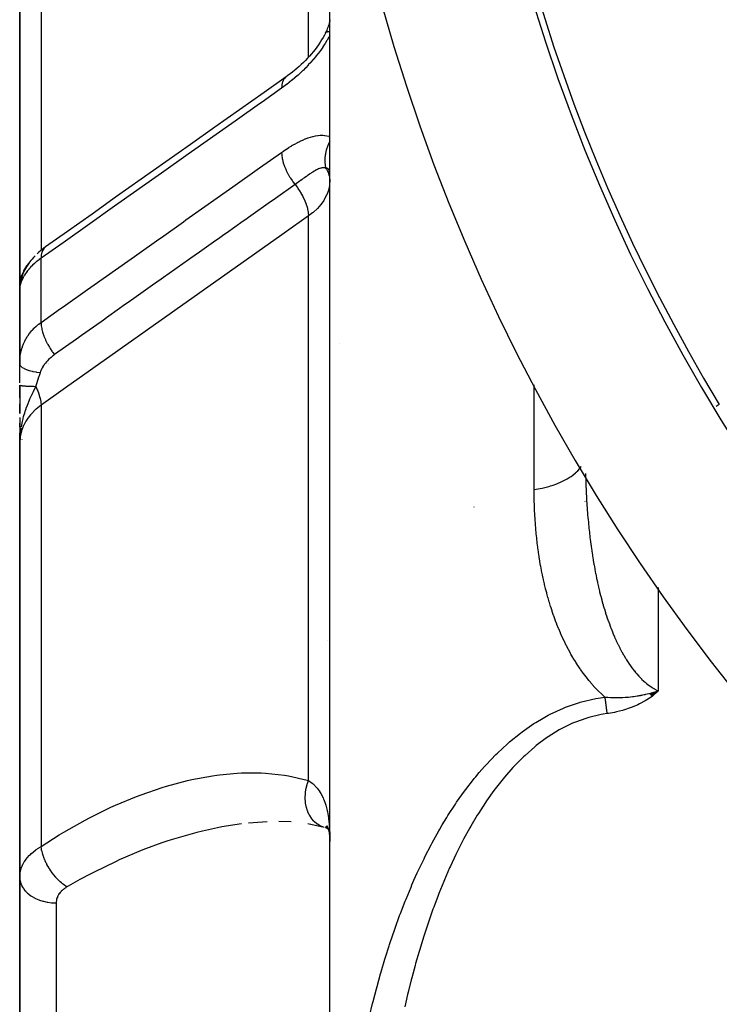
# Model space of a CAD drawing. Units: millimetres. Extents: x -302 to 494, y -331 to 331.
# Drawn here: x 363 to 382, y 5 to 32 of the extents above; entities that cross this region are included whole.
import ezdxf

# ---------------------------------------------------------------- set-up
doc = ezdxf.new("R2010")
doc.units = ezdxf.units.MM
doc.linetypes.add('DASHED', pattern=[9.652, 8.128, -1.524])
doc.layers.add('nevidi', color=4, linetype='DASHED')

msp = doc.modelspace()

# ---------------------------------------------------------------- linework, layer by layer
at = {"color": 2}
for p, q in [((371, -6.956), (371, 40.566)), ((371, -6.956), (371, 40.566)), ((362.5, 33.527), (362.5, 24.906)), ((362.5, 24.906), (362.5, 33.527)), ((370.875, 31.882), (370.877, 31.884)), ((362.5, 29.531), (362.5, 29.526)), ((362.5, 29.526), (362.5, 29.531)), ((371, 28.032), (370.999, 28.046)), ((370.999, 27.883), (371, 27.852)), ((362.5, 26.115), (362.5, 25.421)), ((362.5, 25.421), (362.5, 26.115)), ((362.74, 25.562), (362.713, 25.519)), ((362.571, 25.123), (362.57, 25.121)), ((362.666, 25.302), (362.665, 25.299)), ((362.673, 25.314), (362.668, 25.306)), ((362.698, 25.349), (362.682, 25.325)), ((362.5, 24.906), (362.5, 22.806)), ((362.5, 24.906), (362.5, 22.806)), ((362.5, 22.806), (362.5, 24.906)), ((362.501, 24.881), (362.5, 24.892)), ((362.5, 24.884), (362.5, 24.892)), ((362.5, 24.885), (362.5, 24.892)), ((362.5, 24.862), (362.5, 24.891)), ((362.5, 24.749), (362.5, 24.85)), ((362.501, 24.914), (362.511, 25.053)), ((362.503, 24.942), (362.501, 24.917)), ((362.503, 24.933), (362.501, 24.917)), ((362.502, 24.925), (362.502, 24.922)), ((362.502, 24.9), (362.502, 22.908)), ((362.507, 24.872), (362.505, 24.854)), ((362.509, 25.003), (362.511, 25.053)), ((362.516, 25.031), (362.514, 25.023)), ((362.517, 25.036), (362.515, 25.031)), ((362.523, 25.057), (362.516, 25.039)), ((362.53, 25.091), (362.526, 25.073)), ((362.501, 24.785), (362.5, 24.778)), ((362.5, 22.806), (362.5, 23.286)), ((362.5, 23.286), (362.5, 22.806)), ((362.5, 22.294), (362.5, 22.818)), ((362.5, 21.885), (362.5, 22.235)), ((362.5, 21.986), (362.5, 22.234)), ((362.5, 22.234), (362.5, 21.986)), ((362.5, 21.986), (362.5, 22.234)), ((362.5, 22.234), (362.5, 21.986)), ((362.5, 21.986), (362.5, 21.454)), ((362.5, 21.454), (362.5, 21.723)), ((362.5, 21.459), (362.5, 21.721)), ((362.5, 21.721), (362.5, 21.459)), ((362.5, 21.459), (362.5, 21.721)), ((362.5, 21.721), (362.5, 21.459)), ((362.5, 21.351), (362.5, 20.663)), ((362.5, 21.1), (362.5, 21.194)), ((362.5, 21.194), (362.5, 21.1)), ((362.5, 21.1), (362.5, 21.194)), ((362.5, 21.194), (362.5, 21.1)), ((362.5, 21.086), (362.5, 21.19)), ((362.502, 20.936), (362.5, 20.663)), ((362.502, 20.935), (362.5, 20.663)), ((362.501, 20.934), (362.5, 20.663)), ((362.501, 20.932), (362.5, 20.663)), ((362.5, 20.931), (362.5, 20.663)), ((362.5, 20.93), (362.5, 20.663)), ((362.5, 20.928), (362.5, 20.663)), ((362.5, 20.927), (362.5, 20.663)), ((362.5, 20.663), (362.5, 20.926)), ((362.503, 20.917), (362.5, 20.663)), ((362.502, 20.899), (362.5, 20.663)), ((362.5, 20.663), (362.5, 20.84)), ((362.505, 20.942), (362.501, 20.742)), ((362.504, 20.94), (362.501, 20.736)), ((362.506, 20.943), (362.502, 20.754)), ((362.507, 20.946), (362.503, 20.789)), ((362.507, 20.945), (362.503, 20.772)), ((362.508, 20.933), (362.504, 20.798)), ((362.51, 20.949), (362.505, 20.81)), ((362.511, 20.95), (362.506, 20.824)), ((362.512, 20.951), (362.508, 20.843)), ((362.513, 20.953), (362.51, 20.871)), ((362.515, 20.954), (362.513, 20.914)), ((362.515, 20.93), (362.515, 20.925)), ((362.5, 20.663), (362.5, 8.746)), ((362.5, 8.746), (362.5, 20.663)), ((378, 19.039), (378, 19.043)), ((378, 19.039), (378, 19.043)), ((379.772, 13.78), (380, 13.853)), ((379.778, 13.771), (380, 13.853)), ((379.785, 13.763), (380, 13.853)), ((379.791, 13.754), (380, 13.853)), ((379.798, 13.746), (380, 13.853)), ((379.804, 13.737), (380, 13.853)), ((379.811, 13.729), (380, 13.853)), ((379.818, 13.72), (380, 13.853)), ((379.824, 13.711), (380, 13.853)), ((379.984, 13.848), (380, 13.853)), ((369.939, 10.264), (369.598, 10.272)), ((370.84, 10.111), (370.396, 10.21)), ((370.877, 10.103), (370.873, 10.104)), ((370.964, 10.069), (370.88, 10.129)), ((370.965, 10.064), (370.904, 10.093)), ((370.961, 10.079), (370.906, 10.16)), ((370.962, 10.074), (370.93, 10.106)), ((370.975, 10.031), (370.939, 10.152)), ((370.987, 9.963), (370.967, 10.071)), ((362.5, -5.727), (362.5, 8.746)), ((362.5, 8.746), (362.5, -5.727))]:
    msp.add_line(p, q, dxfattribs=at)
for points in [[(370.998, 32.213), (370.989, 32.18), (370.979, 32.145), (370.968, 32.11), (370.956, 32.074), (370.943, 32.037), (370.928, 31.999), (370.913, 31.961), (370.897, 31.921)], [(371, 32.25), (370.998, 32.238), (370.994, 32.21), (370.988, 32.181), (370.982, 32.153)], [(370.877, 31.884), (370.849, 31.83), (370.813, 31.763), (370.774, 31.697), (370.732, 31.631), (370.689, 31.565), (370.643, 31.5), (370.595, 31.437), (370.545, 31.374), (370.494, 31.312), (370.441, 31.252), (370.386, 31.193), (370.331, 31.135), (370.274, 31.078), (370.216, 31.023), (370.157, 30.969), (370.097, 30.917), (370.036, 30.865), (369.974, 30.816), (369.912, 30.767), (369.849, 30.72), (369.799, 30.685)], [(370.913, 31.959), (370.893, 31.917), (370.875, 31.882)], [(369.799, 30.685), (369.198, 30.259), (368.525, 29.783), (367.851, 29.307), (367.177, 28.83), (366.504, 28.354), (365.83, 27.877), (365.157, 27.401), (364.483, 26.924), (363.809, 26.448), (363.208, 26.023)], [(363.208, 26.023), (363.166, 25.992), (363.116, 25.953), (363.068, 25.914), (363.023, 25.875), (362.981, 25.836)], [(362.921, 25.777), (362.878, 25.733), (362.839, 25.69), (362.803, 25.647), (362.77, 25.604), (362.714, 25.521), (362.684, 25.475), (362.657, 25.431), (362.634, 25.387), (362.59, 25.286), (362.571, 25.24), (362.555, 25.195), (362.528, 25.083), (362.517, 25.037), (362.51, 24.993)], [(362.77, 25.604), (362.74, 25.562), (362.684, 25.475)], [(362.555, 25.195), (362.543, 25.152), (362.517, 25.037)], [(362.543, 25.152), (362.534, 25.11), (362.561, 25.24)], [(362.502, 24.9), (362.502, 24.889), (362.501, 24.885), (362.5, 24.848)], [(362.502, 24.897), (362.5, 24.859), (362.5, 24.848)], [(362.51, 24.98), (362.507, 24.958), (362.506, 24.954), (362.503, 24.903)], [(362.507, 24.974), (362.506, 24.966), (362.505, 24.958), (362.504, 24.95)], [(362.509, 25.003), (362.51, 25.011), (362.517, 25.045)], [(362.516, 25.025), (362.512, 25.015), (362.511, 25.007), (362.51, 24.999)], [(362.517, 25.045), (362.516, 25.039), (362.515, 25.031), (362.514, 25.023), (362.512, 25.015)], [(362.5, 22.818), (362.501, 22.879), (362.501, 22.887), (362.502, 22.908)], [(362.514, 20.923), (362.509, 20.868), (362.503, 20.785), (362.501, 20.736)], [(379.816, 13.8), (379.868, 13.814), (379.874, 13.815), (379.881, 13.817), (379.93, 13.831), (379.964, 13.841), (379.974, 13.844)], [(380, 13.853), (379.872, 13.738), (379.829, 13.705)], [(371, 9.728), (370.997, 9.847), (370.986, 9.97)]]:
    msp.add_lwpolyline(points, dxfattribs=at)
for centre, radius, start, end in [((423, 46.75), 48.325, 148.7805, 211.2195), ((423, 46.75), 48.5, 191.8606, 348.1394), ((423, 46.75), 52.5, 191.8214, 348.1786), ((363.3, 21.05), 0.8, 181.8419, 183.2506), ((363.3, 21.05), 0.8, 183.6385, 184.7059), ((363.3, 21.05), 0.8, 186.0583, 187.5252), ((363.3, 21.05), 0.8, 187.6923, 188.3953), ((363.3, 21.05), 0.8, 188.723, 189.3931), ((363.3, 21.05), 0.8, 201.8241, 202.2783)]:
    msp.add_arc(centre, radius, start, end, dxfattribs=at)
at = {"layer": 'nevidi', "color": 7, "linetype": 'Continuous'}
for p, q in [((370.414, 31.223), (370.414, 38.916)), ((363.086, 34.674), (363.086, 25.929)), ((370.414, 11.403), (370.414, 26.872)), ((363.086, 25.923), (363.086, 25.921)), ((362.832, 25.669), (362.835, 25.672)), ((363.086, 23.955), (363.086, 25.711)), ((362.76, 25.585), (362.767, 25.594)), ((362.506, 24.931), (362.502, 24.9)), ((362.515, 24.98), (362.507, 24.936)), ((362.517, 25.045), (362.525, 25.073)), ((362.529, 25.03), (362.517, 24.985)), ((371.268, 23.379), (371.266, 23.378)), ((363.3, 22.834), (363.3, 22.833)), ((363.3, 22.813), (363.3, 22.812)), ((376.6, 19.37), (376.6, 22.246)), ((363.086, 21.687), (363.086, 9.59)), ((381.673, 21.702), (381.591, 21.653)), ((362.501, 20.736), (362.5, 20.663)), ((374.949, 18.895), (374.948, 18.894)), ((380, 16.685), (380, 13.853)), ((370.926, 15.243), (370.925, 15.242)), ((379.974, 13.844), (379.984, 13.848)), ((369.285, 10.266), (368.767, 10.227)), ((363.5, 8.043), (363.5, 2.772))]:
    msp.add_line(p, q, dxfattribs=at)
for points in [[(370.88, 31.888), (370.897, 31.904), (370.898, 31.904), (370.903, 31.907), (370.903, 31.908), (370.927, 31.919), (370.935, 31.921), (370.938, 31.922), (370.947, 31.925), (370.966, 31.929), (370.975, 31.93), (370.992, 31.933), (371, 31.933)], [(371, 31.815), (370.979, 31.777), (370.974, 31.768), (370.926, 31.686), (370.921, 31.677), (370.87, 31.595), (370.864, 31.587), (370.811, 31.507), (370.805, 31.498), (370.749, 31.419), (370.743, 31.411), (370.685, 31.333), (370.679, 31.325), (370.619, 31.249), (370.612, 31.241), (370.551, 31.167), (370.544, 31.16), (370.481, 31.088), (370.475, 31.08), (370.41, 31.011), (370.404, 31.003), (370.338, 30.936), (370.331, 30.929), (370.266, 30.863), (370.259, 30.856), (370.192, 30.793), (370.185, 30.786), (370.118, 30.725), (370.111, 30.719), (370.044, 30.66), (370.037, 30.654), (369.969, 30.597), (369.962, 30.591), (369.894, 30.537), (369.887, 30.531), (369.819, 30.478), (369.812, 30.472), (369.743, 30.421), (369.736, 30.416), (369.677, 30.374)], [(369.799, 30.685), (369.794, 30.681), (369.765, 30.652), (369.755, 30.642), (369.751, 30.636), (369.728, 30.601), (369.721, 30.587), (369.718, 30.581), (369.701, 30.538), (369.696, 30.523), (369.694, 30.515), (369.684, 30.466), (369.682, 30.448), (369.681, 30.44), (369.677, 30.385), (369.677, 30.374)], [(369.677, 30.374), (369.142, 29.995), (369.076, 29.949), (368.468, 29.518), (368.402, 29.472), (367.794, 29.042), (367.729, 28.996), (367.121, 28.565), (367.055, 28.519), (366.447, 28.089), (366.382, 28.043), (365.773, 27.612), (365.708, 27.566), (365.1, 27.136), (365.034, 27.09), (364.426, 26.659), (364.361, 26.613), (363.752, 26.183), (363.687, 26.137), (363.086, 25.711)], [(369.677, 28.614), (369.728, 28.65), (369.736, 28.655), (369.804, 28.701), (369.811, 28.706), (369.88, 28.75), (369.887, 28.754), (369.954, 28.796), (369.961, 28.8), (370.029, 28.839), (370.036, 28.843), (370.103, 28.879), (370.11, 28.882), (370.176, 28.916), (370.183, 28.919), (370.249, 28.95), (370.256, 28.953), (370.322, 28.981), (370.329, 28.984), (370.394, 29.009), (370.401, 29.011), (370.465, 29.032), (370.472, 29.035), (370.535, 29.052), (370.542, 29.054), (370.603, 29.068), (370.61, 29.069), (370.67, 29.078), (370.676, 29.079), (370.734, 29.084), (370.74, 29.085), (370.797, 29.085), (370.803, 29.085), (370.857, 29.081), (370.862, 29.08), (370.914, 29.071), (370.919, 29.07), (370.968, 29.056), (370.973, 29.054), (371, 29.044)], [(371, 28.912), (370.966, 28.844), (370.957, 28.825), (370.956, 28.822), (370.947, 28.8), (370.927, 28.751), (370.921, 28.731), (370.91, 28.699), (370.903, 28.676), (370.898, 28.655), (370.893, 28.635), (370.879, 28.573), (370.877, 28.557), (370.875, 28.549), (370.874, 28.537), (370.865, 28.459), (370.864, 28.445), (370.864, 28.439), (370.863, 28.422), (370.863, 28.362), (370.864, 28.342), (370.865, 28.319), (370.867, 28.296), (370.87, 28.266), (370.873, 28.247), (370.881, 28.196), (370.884, 28.182)], [(363.086, 23.955), (363.621, 24.334), (363.687, 24.38), (364.295, 24.81), (364.361, 24.856), (364.969, 25.286), (365.034, 25.332), (365.642, 25.762), (365.708, 25.809), (366.316, 26.238), (366.382, 26.285), (366.99, 26.715), (367.055, 26.761), (367.663, 27.191), (367.729, 27.237), (368.337, 27.667), (368.402, 27.713), (369.011, 28.143), (369.076, 28.19), (369.677, 28.614)], [(369.677, 28.614), (369.677, 28.614), (369.68, 28.555), (369.682, 28.534), (369.682, 28.534), (369.683, 28.524), (369.692, 28.461), (369.696, 28.439), (369.696, 28.439), (369.698, 28.428), (369.714, 28.362), (369.721, 28.339), (369.721, 28.339), (369.724, 28.328), (369.747, 28.259), (369.755, 28.236), (369.755, 28.236), (369.76, 28.224), (369.789, 28.155), (369.799, 28.131), (369.805, 28.119), (369.839, 28.049), (369.852, 28.026), (369.858, 28.014), (369.898, 27.945), (369.912, 27.922), (369.919, 27.911), (369.964, 27.843), (369.98, 27.821), (369.987, 27.81), (370.036, 27.745), (370.046, 27.733)], [(370.884, 28.182), (370.868, 28.187), (370.865, 28.187), (370.861, 28.188), (370.843, 28.191), (370.84, 28.191), (370.815, 28.192), (370.812, 28.192), (370.812, 28.192), (370.786, 28.189), (370.783, 28.189), (370.778, 28.188), (370.765, 28.185), (370.755, 28.183), (370.752, 28.182), (370.723, 28.173), (370.719, 28.172), (370.689, 28.16), (370.685, 28.159), (370.664, 28.149), (370.653, 28.144), (370.649, 28.142), (370.649, 28.142), (370.615, 28.125), (370.611, 28.123), (370.604, 28.119), (370.576, 28.103), (370.572, 28.101), (370.542, 28.083), (370.535, 28.078), (370.531, 28.076), (370.495, 28.052), (370.493, 28.051), (370.489, 28.048), (370.449, 28.022), (370.444, 28.019), (370.44, 28.016), (370.404, 27.991), (370.403, 27.99), (370.399, 27.987), (370.356, 27.956), (370.351, 27.953), (370.34, 27.945), (370.307, 27.921), (370.302, 27.918), (370.269, 27.894), (370.256, 27.885), (370.251, 27.881), (370.241, 27.873), (370.204, 27.847), (370.199, 27.843), (370.154, 27.811), (370.151, 27.808), (370.145, 27.804), (370.14, 27.801), (370.096, 27.768), (370.09, 27.764), (370.047, 27.734), (370.046, 27.733)], [(370.884, 28.182), (370.904, 28.153), (370.918, 28.132), (370.922, 28.125), (370.952, 28.067), (370.963, 28.042), (370.966, 28.034), (370.984, 27.976)], [(370.908, 28.181), (370.904, 28.182), (370.896, 28.182), (370.895, 28.182), (370.884, 28.182)], [(370.999, 28.046), (370.999, 28.05), (370.999, 28.051), (370.997, 28.068), (370.997, 28.069), (370.994, 28.084), (370.994, 28.085), (370.99, 28.1), (370.99, 28.101), (370.986, 28.114), (370.986, 28.115), (370.984, 28.118), (370.981, 28.126), (370.98, 28.127), (370.974, 28.138), (370.974, 28.139), (370.967, 28.148), (370.967, 28.149), (370.96, 28.157), (370.959, 28.158), (370.953, 28.163), (370.951, 28.165), (370.95, 28.165), (370.942, 28.171), (370.941, 28.171), (370.931, 28.176), (370.931, 28.176), (370.92, 28.179), (370.92, 28.179), (370.909, 28.181)], [(371, 27.852), (370.991, 27.724), (370.99, 27.712), (370.981, 27.662), (370.963, 27.586), (370.959, 27.574), (370.925, 27.476), (370.915, 27.452), (370.91, 27.44), (370.848, 27.321), (370.841, 27.31), (370.833, 27.297), (370.761, 27.195), (370.753, 27.185), (370.707, 27.129), (370.658, 27.076), (370.648, 27.067), (370.548, 26.974), (370.538, 26.966), (370.527, 26.957), (370.414, 26.872)], [(370.046, 27.733), (369.51, 27.354), (369.445, 27.308), (369.444, 27.307), (369.377, 27.26), (368.837, 26.878), (368.771, 26.831), (368.693, 26.776), (368.628, 26.73), (368.163, 26.401), (368.098, 26.355), (367.944, 26.246), (367.879, 26.2), (367.49, 25.925), (367.424, 25.879), (367.194, 25.716), (367.13, 25.67), (366.816, 25.449), (366.751, 25.402), (366.443, 25.185), (366.381, 25.141), (366.143, 24.972), (366.077, 24.926), (365.694, 24.655), (365.632, 24.611), (365.469, 24.496), (365.404, 24.45), (364.943, 24.124), (364.882, 24.081), (364.796, 24.02), (364.73, 23.973), (364.193, 23.593), (364.133, 23.551), (364.122, 23.543), (364.057, 23.497), (363.456, 23.072)], [(370.046, 27.733), (370.11, 27.648), (370.118, 27.637), (370.118, 27.636), (370.124, 27.628), (370.184, 27.537), (370.19, 27.526), (370.191, 27.525), (370.196, 27.516), (370.249, 27.423), (370.255, 27.411), (370.255, 27.41), (370.26, 27.401), (370.305, 27.307), (370.31, 27.296), (370.31, 27.295), (370.314, 27.286), (370.35, 27.193), (370.354, 27.181), (370.354, 27.181), (370.357, 27.171), (370.383, 27.081), (370.386, 27.07), (370.386, 27.069), (370.388, 27.06), (370.405, 26.974), (370.406, 26.963), (370.408, 26.954), (370.414, 26.874), (370.414, 26.872)], [(370.414, 26.872), (369.746, 26.399), (369.681, 26.353), (368.997, 25.869), (368.932, 25.823), (368.248, 25.339), (368.183, 25.293), (367.499, 24.809), (367.434, 24.763), (366.75, 24.28), (366.685, 24.234), (366.001, 23.75), (365.936, 23.704), (365.252, 23.22), (365.187, 23.174), (364.503, 22.69), (364.438, 22.644), (363.754, 22.16), (363.689, 22.114), (363.086, 21.687)], [(363.208, 26.023), (363.2, 26.016), (363.169, 25.985), (363.164, 25.98), (363.157, 25.971), (363.133, 25.932), (363.13, 25.925), (363.124, 25.914), (363.107, 25.868), (363.105, 25.86), (363.101, 25.847), (363.091, 25.794), (363.09, 25.786), (363.089, 25.771), (363.086, 25.712), (363.086, 25.711)], [(363.086, 25.711), (363.036, 25.675), (363.03, 25.67), (363.017, 25.661), (362.971, 25.624), (362.965, 25.62), (362.91, 25.573), (362.904, 25.568), (362.853, 25.52), (362.848, 25.515), (362.8, 25.466), (362.795, 25.461), (362.75, 25.412), (362.746, 25.406), (362.709, 25.361), (362.705, 25.357), (362.701, 25.351), (362.665, 25.302), (362.661, 25.296), (362.629, 25.247), (362.626, 25.242), (362.604, 25.205), (362.598, 25.193), (362.595, 25.188), (362.571, 25.139), (362.568, 25.134), (362.548, 25.087), (362.546, 25.082), (362.535, 25.049), (362.53, 25.035)], [(362.511, 25.053), (362.513, 25.062), (362.519, 25.095), (362.549, 25.21), (362.552, 25.218), (362.575, 25.281), (362.612, 25.362), (362.616, 25.37), (362.667, 25.46), (362.699, 25.509), (362.705, 25.516), (362.746, 25.568)], [(362.502, 22.908), (362.506, 22.961), (362.507, 22.969), (362.516, 23.043), (362.517, 23.051), (362.531, 23.124), (362.532, 23.132), (362.535, 23.143), (362.55, 23.205), (362.552, 23.213), (362.575, 23.285), (362.577, 23.292), (362.604, 23.363), (362.604, 23.363), (362.607, 23.371), (362.639, 23.44), (362.643, 23.447), (362.679, 23.514), (362.683, 23.521), (362.709, 23.564), (362.723, 23.586), (362.728, 23.592), (362.773, 23.655), (362.778, 23.662), (362.827, 23.722), (362.833, 23.728), (362.848, 23.745), (362.886, 23.786), (362.892, 23.792), (362.95, 23.847), (362.957, 23.853), (363.017, 23.904), (363.019, 23.905), (363.026, 23.91), (363.086, 23.955)], [(363.086, 23.955), (363.086, 23.949), (363.089, 23.884), (363.09, 23.874), (363.092, 23.858), (363.103, 23.79), (363.105, 23.779), (363.108, 23.762), (363.127, 23.69), (363.13, 23.679), (363.135, 23.661), (363.16, 23.587), (363.164, 23.576), (363.171, 23.557), (363.203, 23.482), (363.208, 23.47), (363.217, 23.452), (363.255, 23.376), (363.261, 23.365), (363.271, 23.347), (363.315, 23.272), (363.322, 23.261), (363.333, 23.243), (363.382, 23.17), (363.389, 23.159), (363.402, 23.142), (363.455, 23.073), (363.456, 23.072)], [(363.456, 23.072), (363.444, 23.064), (363.429, 23.052), (363.425, 23.05), (363.393, 23.025), (363.39, 23.022), (363.386, 23.019), (363.358, 22.996), (363.355, 22.993), (363.325, 22.966), (363.322, 22.963), (363.293, 22.936), (363.29, 22.933), (363.263, 22.905), (363.26, 22.902), (363.235, 22.873), (363.232, 22.87), (363.208, 22.841), (363.205, 22.838), (363.183, 22.808), (363.18, 22.805), (363.159, 22.775), (363.157, 22.772), (363.155, 22.769), (363.138, 22.742), (363.136, 22.738), (363.118, 22.708), (363.116, 22.705), (363.1, 22.674), (363.099, 22.671), (363.097, 22.668), (363.084, 22.641), (363.083, 22.637), (363.07, 22.607), (363.069, 22.604), (363.059, 22.576)], [(362.5, 22.818), (362.504, 22.793), (362.507, 22.788), (362.507, 22.786), (362.524, 22.76), (362.529, 22.754), (362.53, 22.753), (362.559, 22.727), (362.567, 22.722), (362.568, 22.72), (362.609, 22.696), (362.62, 22.691), (362.622, 22.69), (362.674, 22.666), (362.686, 22.662), (362.689, 22.661), (362.752, 22.64), (362.766, 22.635), (362.769, 22.634), (362.841, 22.616), (362.858, 22.612), (362.861, 22.611), (362.942, 22.595), (362.96, 22.592), (362.963, 22.591), (363.051, 22.578), (363.059, 22.576)], [(363.059, 22.576), (363.058, 22.571), (363.022, 22.464), (363.017, 22.452), (363.016, 22.449), (362.998, 22.393), (362.98, 22.336), (362.977, 22.324), (362.952, 22.244), (362.945, 22.219), (362.942, 22.208), (362.939, 22.2)], [(362.5, 22.235), (362.5, 22.234), (362.5, 22.234), (362.503, 22.232), (362.503, 22.232), (362.505, 22.231), (362.505, 22.231), (362.507, 22.23), (362.507, 22.23), (362.513, 22.228), (362.513, 22.228), (362.52, 22.227), (362.521, 22.226), (362.522, 22.226), (362.522, 22.226), (362.53, 22.225), (362.531, 22.225), (362.542, 22.223), (362.542, 22.223), (362.55, 22.222), (362.551, 22.222), (362.555, 22.221), (362.556, 22.221), (362.57, 22.219), (362.571, 22.219), (362.587, 22.218), (362.588, 22.218), (362.591, 22.217), (362.592, 22.217), (362.605, 22.216), (362.607, 22.216), (362.626, 22.214), (362.627, 22.214), (362.642, 22.213), (362.644, 22.213), (362.648, 22.213), (362.649, 22.213), (362.671, 22.211), (362.673, 22.211), (362.697, 22.21), (362.698, 22.21), (362.704, 22.209), (362.706, 22.209), (362.723, 22.208), (362.725, 22.208), (362.751, 22.207), (362.753, 22.207), (362.776, 22.206), (362.779, 22.206), (362.781, 22.205), (362.783, 22.205), (362.812, 22.204), (362.814, 22.204), (362.844, 22.203), (362.846, 22.203), (362.857, 22.202), (362.859, 22.202), (362.878, 22.202), (362.88, 22.202), (362.912, 22.201), (362.915, 22.201), (362.939, 22.2)], [(362.939, 22.2), (362.887, 22.094), (362.866, 22.052), (362.841, 21.998), (362.833, 21.981), (362.829, 21.972), (362.824, 21.962), (362.773, 21.849), (362.762, 21.824), (362.738, 21.765), (362.733, 21.754), (362.72, 21.722), (362.704, 21.681), (362.671, 21.593), (362.666, 21.577), (362.649, 21.529), (362.644, 21.513), (362.628, 21.463), (362.598, 21.364), (362.589, 21.33), (362.584, 21.309), (362.583, 21.308), (362.567, 21.242), (362.557, 21.196), (362.536, 21.088)], [(362.939, 22.2), (362.981, 22.11), (362.984, 22.103), (362.986, 22.098), (362.987, 22.095), (363.025, 21.996), (363.025, 21.994), (363.028, 21.986), (363.029, 21.984), (363.056, 21.887), (363.057, 21.885), (363.058, 21.879), (363.06, 21.873), (363.077, 21.785), (363.078, 21.779), (363.078, 21.778), (363.079, 21.767), (363.086, 21.689), (363.086, 21.687)], [(363.086, 21.687), (362.952, 21.58), (362.944, 21.573), (362.936, 21.566), (362.811, 21.439), (362.804, 21.431), (362.793, 21.419), (362.699, 21.294), (362.694, 21.286), (362.667, 21.243), (362.612, 21.14), (362.608, 21.132), (362.575, 21.056), (362.549, 20.982), (362.546, 20.973), (362.519, 20.861), (362.511, 20.818), (362.51, 20.809), (362.5, 20.663)], [(362.532, 21.06), (362.527, 21.027), (362.525, 21.014), (362.517, 20.956), (362.514, 20.923)], [(376.6, 19.37), (376.657, 19.38), (376.764, 19.4), (376.816, 19.412), (376.895, 19.431), (376.999, 19.459), (377.044, 19.472), (377.118, 19.496), (377.216, 19.532), (377.255, 19.548), (377.323, 19.576), (377.413, 19.619), (377.446, 19.636), (377.505, 19.668), (377.586, 19.718), (377.612, 19.735), (377.663, 19.771), (377.732, 19.827), (377.751, 19.845), (377.792, 19.884), (377.847, 19.946), (377.861, 19.963), (377.891, 20.004), (377.891, 20.005)], [(378.006, 19.817), (378.008, 19.757), (378.008, 19.743), (378.012, 19.626), (378.012, 19.611), (378.016, 19.494), (378.017, 19.48), (378.022, 19.364), (378.023, 19.35), (378.028, 19.233), (378.029, 19.219), (378.033, 19.154), (378.036, 19.103), (378.037, 19.089), (378.044, 18.974), (378.045, 18.96), (378.053, 18.844), (378.054, 18.831), (378.063, 18.716), (378.064, 18.702), (378.074, 18.587), (378.075, 18.573), (378.086, 18.459), (378.087, 18.445), (378.098, 18.331), (378.099, 18.327), (378.1, 18.317), (378.112, 18.204), (378.114, 18.19), (378.127, 18.077), (378.128, 18.063), (378.142, 17.95), (378.144, 17.937), (378.159, 17.824), (378.161, 17.81), (378.177, 17.698), (378.179, 17.685), (378.196, 17.573), (378.198, 17.559), (378.199, 17.554), (378.216, 17.447), (378.218, 17.434), (378.237, 17.323), (378.24, 17.309), (378.26, 17.198), (378.262, 17.185), (378.283, 17.074), (378.286, 17.061), (378.308, 16.951), (378.311, 16.938), (378.331, 16.841), (378.334, 16.829), (378.337, 16.816), (378.362, 16.707), (378.365, 16.694), (378.39, 16.587), (378.393, 16.574), (378.42, 16.467), (378.423, 16.454), (378.451, 16.349), (378.455, 16.336), (378.484, 16.232), (378.488, 16.219), (378.494, 16.197), (378.518, 16.116), (378.522, 16.103), (378.553, 16.001), (378.557, 15.989), (378.59, 15.887), (378.594, 15.875), (378.629, 15.775), (378.633, 15.763), (378.669, 15.664), (378.673, 15.652), (378.684, 15.624), (378.711, 15.554), (378.715, 15.542), (378.754, 15.446), (378.759, 15.434), (378.799, 15.34), (378.804, 15.328), (378.845, 15.236), (378.85, 15.225), (378.893, 15.134), (378.897, 15.126), (378.899, 15.123), (378.943, 15.034), (378.948, 15.024), (378.994, 14.937), (379, 14.927), (379.047, 14.842), (379.053, 14.832), (379.101, 14.75), (379.107, 14.741), (379.131, 14.703), (379.158, 14.661), (379.164, 14.651), (379.216, 14.574), (379.222, 14.565), (379.276, 14.49), (379.283, 14.481), (379.338, 14.408), (379.345, 14.4), (379.379, 14.358), (379.403, 14.331), (379.41, 14.322), (379.469, 14.256), (379.476, 14.249), (379.536, 14.186), (379.543, 14.179), (379.605, 14.121), (379.612, 14.114), (379.64, 14.09), (379.675, 14.06), (379.682, 14.054), (379.747, 14.004), (379.755, 13.998), (379.82, 13.953), (379.828, 13.947), (379.894, 13.907)], [(378.535, 13.684), (378.535, 13.684), (378.452, 13.761), (378.442, 13.77), (378.362, 13.849), (378.353, 13.859), (378.275, 13.94), (378.266, 13.95), (378.19, 14.034), (378.181, 14.044), (378.109, 14.13), (378.1, 14.141), (378.029, 14.229), (378.021, 14.24), (377.952, 14.33), (377.944, 14.341), (377.878, 14.433), (377.87, 14.445), (377.859, 14.461), (377.806, 14.539), (377.799, 14.55), (377.737, 14.646), (377.73, 14.658), (377.67, 14.755), (377.663, 14.767), (377.606, 14.865), (377.599, 14.877), (377.545, 14.977), (377.538, 14.989), (377.485, 15.09), (377.479, 15.102), (377.429, 15.204), (377.423, 15.216), (377.374, 15.319), (377.369, 15.331), (377.322, 15.435), (377.317, 15.448), (377.272, 15.553), (377.267, 15.565), (377.224, 15.671), (377.219, 15.684), (377.178, 15.791), (377.174, 15.804), (377.135, 15.911), (377.13, 15.924), (377.093, 16.033), (377.089, 16.046), (377.053, 16.155), (377.049, 16.168), (377.015, 16.278), (377.011, 16.291), (376.979, 16.401), (376.976, 16.414), (376.945, 16.524), (376.942, 16.538), (376.913, 16.648), (376.91, 16.662), (376.883, 16.773), (376.88, 16.786), (376.855, 16.897), (376.852, 16.91), (376.844, 16.948), (376.828, 17.022), (376.825, 17.035), (376.803, 17.147), (376.8, 17.161), (376.779, 17.273), (376.777, 17.286), (376.757, 17.399), (376.755, 17.412), (376.737, 17.525), (376.735, 17.539), (376.718, 17.652), (376.716, 17.665), (376.701, 17.779), (376.699, 17.792), (376.685, 17.906), (376.683, 17.92), (376.67, 18.033), (376.669, 18.047), (376.657, 18.161), (376.656, 18.175), (376.645, 18.29), (376.644, 18.304), (376.635, 18.418), (376.634, 18.432), (376.626, 18.547), (376.625, 18.561), (376.618, 18.676), (376.618, 18.69), (376.612, 18.805), (376.612, 18.819), (376.607, 18.935), (376.607, 18.949), (376.603, 19.065), (376.603, 19.079), (376.601, 19.195), (376.601, 19.209), (376.6, 19.326), (376.6, 19.34), (376.6, 19.37)], [(378.535, 13.684), (378.552, 13.682), (378.62, 13.678), (378.695, 13.674), (378.696, 13.674), (378.703, 13.674), (378.709, 13.673), (378.721, 13.673), (378.784, 13.671), (378.863, 13.671), (378.864, 13.671), (378.866, 13.671), (378.897, 13.671), (378.921, 13.672), (378.943, 13.672), (379.011, 13.675), (379.02, 13.675), (379.029, 13.676), (379.095, 13.679), (379.099, 13.68), (379.125, 13.682), (379.154, 13.684), (379.169, 13.685), (379.185, 13.687), (379.24, 13.692), (379.29, 13.698), (379.307, 13.7), (379.31, 13.701), (379.332, 13.703), (379.333, 13.704), (379.379, 13.71), (379.419, 13.716), (379.446, 13.72), (379.476, 13.726), (379.511, 13.732), (379.521, 13.734), (379.541, 13.738), (379.546, 13.738), (379.575, 13.744), (379.614, 13.752), (379.637, 13.757), (379.656, 13.762), (379.698, 13.771), (379.742, 13.782), (379.748, 13.783), (379.758, 13.785), (379.765, 13.787), (379.766, 13.787), (379.816, 13.8)], [(379.894, 13.907), (379.903, 13.902), (379.906, 13.9), (379.97, 13.867), (379.978, 13.863), (380, 13.853)], [(377.041, 13.218), (377.401, 13.385), (377.462, 13.409), (377.838, 13.54), (377.859, 13.546), (377.9, 13.558), (378.29, 13.647), (378.355, 13.658), (378.535, 13.684)], [(378.535, 13.684), (378.537, 13.668), (378.539, 13.655), (378.54, 13.648), (378.54, 13.645), (378.542, 13.635), (378.543, 13.621), (378.546, 13.604), (378.546, 13.601), (378.548, 13.587), (378.551, 13.566), (378.552, 13.558), (378.552, 13.555), (378.552, 13.553), (378.555, 13.531), (378.557, 13.517), (378.558, 13.512), (378.558, 13.508), (378.56, 13.496), (378.561, 13.482), (378.564, 13.465), (378.564, 13.461), (378.564, 13.46), (378.566, 13.446), (378.569, 13.424), (378.57, 13.417), (378.57, 13.414), (378.571, 13.41), (378.573, 13.388), (378.575, 13.374), (378.576, 13.369), (378.576, 13.366), (378.578, 13.351), (378.58, 13.337), (378.582, 13.321), (378.583, 13.318), (378.583, 13.315), (378.585, 13.301), (378.588, 13.278), (378.588, 13.273), (378.589, 13.269), (378.589, 13.264), (378.592, 13.242), (378.594, 13.233)], [(379.829, 13.705), (379.687, 13.607), (379.641, 13.578), (379.49, 13.496), (379.44, 13.472), (379.283, 13.405), (379.232, 13.386), (379.071, 13.332), (379.019, 13.318), (378.854, 13.277), (378.801, 13.266), (378.632, 13.238), (378.594, 13.233)], [(378.594, 13.233), (378.492, 13.218), (378.435, 13.208), (378.093, 13.128), (378.038, 13.111), (377.707, 12.991), (377.654, 12.968), (377.336, 12.811), (377.285, 12.783), (376.986, 12.597), (376.938, 12.565), (376.657, 12.354), (376.613, 12.318), (376.348, 12.086), (376.306, 12.047), (376.057, 11.796), (376.017, 11.754), (375.785, 11.489), (375.748, 11.445), (375.531, 11.169), (375.496, 11.124), (375.293, 10.838), (375.261, 10.791), (375.07, 10.498), (375.04, 10.449), (374.861, 10.147), (374.833, 10.097), (374.664, 9.789), (374.637, 9.738), (374.478, 9.424), (374.453, 9.372), (374.304, 9.053), (374.281, 9.002), (374.141, 8.679), (374.119, 8.627), (373.988, 8.303), (373.967, 8.25), (373.845, 7.924), (373.825, 7.87), (373.71, 7.541), (373.692, 7.487), (373.583, 7.156), (373.566, 7.102), (373.464, 6.769), (373.447, 6.714), (373.351, 6.379), (373.336, 6.324), (373.245, 5.987), (373.231, 5.932), (373.146, 5.593), (373.132, 5.537), (373.052, 5.197)], [(372.088, 4.936), (372.173, 5.287), (372.188, 5.343), (372.279, 5.692), (372.294, 5.749), (372.39, 6.097), (372.407, 6.153), (372.51, 6.5), (372.527, 6.556), (372.626, 6.87), (372.636, 6.9), (372.654, 6.956), (372.77, 7.299), (372.79, 7.354), (372.913, 7.694), (372.934, 7.75), (373.064, 8.087), (373.087, 8.144), (373.225, 8.478), (373.249, 8.535), (373.305, 8.664), (373.396, 8.866), (373.422, 8.923), (373.58, 9.253), (373.607, 9.308), (373.775, 9.637), (373.804, 9.69), (373.983, 10.015), (374.014, 10.068), (374.081, 10.182), (374.205, 10.388), (374.237, 10.439), (374.44, 10.752), (374.475, 10.802), (374.691, 11.107), (374.727, 11.156), (374.938, 11.429), (374.957, 11.451), (374.996, 11.499), (375.093, 11.616), (375.24, 11.784), (375.283, 11.831), (375.547, 12.107), (375.591, 12.151), (375.865, 12.405), (375.874, 12.413), (375.921, 12.454), (376.22, 12.697), (376.272, 12.736), (376.59, 12.957), (376.644, 12.991), (376.844, 13.111), (376.985, 13.188), (377.041, 13.218)], [(363.086, 9.59), (363.586, 9.907), (363.708, 9.981), (364.293, 10.312), (364.416, 10.376), (365.002, 10.665), (365.123, 10.72), (365.704, 10.963), (365.826, 11.009), (366.403, 11.208), (366.524, 11.245), (367.099, 11.398), (367.218, 11.425), (367.788, 11.53), (367.905, 11.547), (367.973, 11.556), (368.462, 11.601), (368.578, 11.607), (369.121, 11.608), (369.232, 11.602), (369.761, 11.547), (369.869, 11.529), (370.381, 11.412), (370.414, 11.403)], [(370.73, 10.157), (370.662, 10.199), (370.652, 10.206), (370.643, 10.212), (370.581, 10.266), (370.572, 10.274), (370.564, 10.283), (370.509, 10.346), (370.501, 10.357), (370.494, 10.366), (370.448, 10.439), (370.442, 10.451), (370.436, 10.462), (370.399, 10.544), (370.394, 10.556), (370.389, 10.568), (370.361, 10.657), (370.358, 10.671), (370.355, 10.683), (370.337, 10.777), (370.335, 10.791), (370.333, 10.804), (370.326, 10.902), (370.326, 10.917), (370.326, 10.93), (370.329, 11.03), (370.33, 11.045), (370.331, 11.059), (370.345, 11.158), (370.348, 11.174), (370.351, 11.187), (370.375, 11.286), (370.379, 11.3), (370.383, 11.314), (370.414, 11.403)], [(370.414, 11.403), (370.515, 11.326), (370.538, 11.307), (370.548, 11.297), (370.636, 11.207), (370.655, 11.184), (370.707, 11.115), (370.736, 11.071), (370.751, 11.046), (370.816, 10.919), (370.828, 10.891), (370.833, 10.88), (370.88, 10.752), (370.889, 10.721), (370.925, 10.58), (370.927, 10.571), (370.934, 10.539), (370.961, 10.379), (370.966, 10.345), (370.981, 10.199), (370.983, 10.174), (370.986, 10.138), (370.992, 10.048), (370.996, 9.957), (370.997, 9.919), (371, 9.728)], [(368.579, 10.207), (368.044, 10.124), (367.925, 10.101), (367.507, 10.01), (367.351, 9.972), (367.231, 9.94), (366.654, 9.771), (366.533, 9.732), (366.399, 9.686), (365.952, 9.523), (365.83, 9.476), (365.274, 9.241), (365.246, 9.229), (365.123, 9.173), (364.537, 8.888), (364.415, 8.824), (364.151, 8.683), (363.831, 8.502), (363.793, 8.48)], [(370.823, 10.117), (370.75, 10.146), (370.739, 10.152)], [(362.5, 8.746), (362.501, 8.792), (362.502, 8.801), (362.508, 8.856), (362.509, 8.865), (362.519, 8.913), (362.52, 8.92), (362.522, 8.929), (362.538, 8.983), (362.541, 8.992), (362.561, 9.045), (362.565, 9.054), (362.575, 9.075), (362.59, 9.107), (362.595, 9.115), (362.625, 9.167), (362.63, 9.176), (362.665, 9.227), (362.667, 9.23), (362.671, 9.235), (362.71, 9.284), (362.717, 9.292), (362.76, 9.34), (362.768, 9.348), (362.793, 9.373), (362.815, 9.394), (362.824, 9.401), (362.876, 9.446), (362.885, 9.453), (362.942, 9.496), (362.951, 9.503), (362.952, 9.504), (363.012, 9.545), (363.022, 9.551), (363.086, 9.59)], [(363.793, 8.48), (363.739, 8.517), (363.737, 8.518), (363.731, 8.522), (363.724, 8.528), (363.674, 8.566), (363.666, 8.573), (363.657, 8.581), (363.644, 8.591), (363.61, 8.622), (363.602, 8.629), (363.579, 8.651), (363.566, 8.663), (363.547, 8.683), (363.54, 8.69), (363.503, 8.73), (363.492, 8.743), (363.487, 8.748), (363.48, 8.756), (363.432, 8.815), (363.429, 8.818), (363.423, 8.826), (363.421, 8.829), (363.374, 8.891), (363.368, 8.9), (363.365, 8.905), (363.354, 8.92), (363.323, 8.967), (363.317, 8.976), (363.303, 9), (363.294, 9.015), (363.276, 9.045), (363.271, 9.055), (363.248, 9.097), (363.24, 9.113), (363.233, 9.125), (363.228, 9.135), (363.199, 9.197), (363.195, 9.207), (363.192, 9.213), (363.191, 9.216), (363.162, 9.288), (363.158, 9.297), (363.158, 9.297), (363.153, 9.313), (363.134, 9.369), (363.131, 9.378), (363.126, 9.396), (363.121, 9.412), (363.112, 9.449), (363.109, 9.458), (363.101, 9.493), (363.098, 9.509), (363.095, 9.527), (363.093, 9.536), (363.086, 9.588), (363.086, 9.59)], [(362.5, 8.746), (362.504, 8.685), (362.506, 8.672), (362.509, 8.652), (362.522, 8.6), (362.526, 8.586), (362.536, 8.56), (362.555, 8.516), (362.562, 8.503), (362.58, 8.471), (362.603, 8.436), (362.611, 8.424), (362.641, 8.386), (362.664, 8.361), (362.675, 8.349), (362.717, 8.309), (362.737, 8.291), (362.751, 8.281), (362.807, 8.239), (362.823, 8.229), (362.838, 8.219), (362.91, 8.179), (362.919, 8.174), (362.935, 8.166), (363.024, 8.128), (363.041, 8.122), (363.136, 8.092), (363.145, 8.089), (363.154, 8.087), (363.253, 8.065), (363.272, 8.062), (363.274, 8.061), (363.374, 8.049), (363.394, 8.047), (363.406, 8.046), (363.497, 8.043), (363.5, 8.043)], [(363.793, 8.48), (363.766, 8.464), (363.761, 8.46), (363.73, 8.44), (363.726, 8.436), (363.697, 8.414), (363.692, 8.411), (363.666, 8.388), (363.662, 8.384), (363.638, 8.361), (363.634, 8.357), (363.612, 8.332), (363.608, 8.328), (363.588, 8.303), (363.585, 8.299), (363.568, 8.273), (363.565, 8.268), (363.55, 8.242), (363.547, 8.237), (363.534, 8.21), (363.533, 8.205), (363.522, 8.177), (363.52, 8.173), (363.512, 8.144), (363.511, 8.14), (363.505, 8.111), (363.505, 8.106), (363.501, 8.077), (363.501, 8.072), (363.5, 8.043)]]:
    msp.add_lwpolyline(points, dxfattribs=at)

doc.saveas('drawing.dxf')
